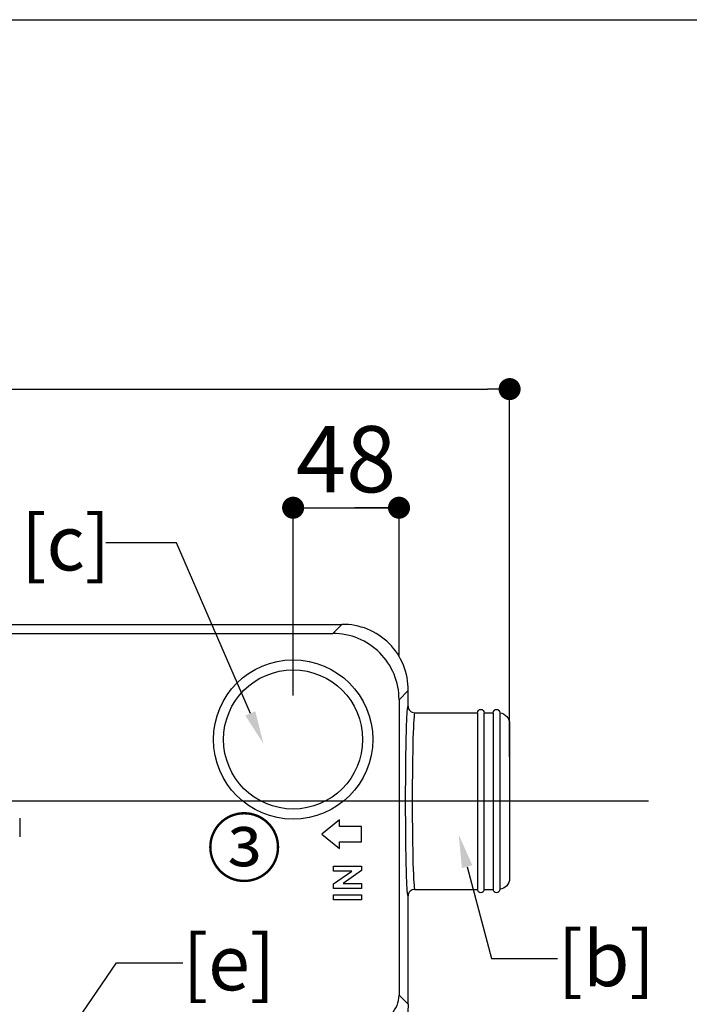
# Model space of a CAD drawing. Units: millimetres. Extents: x 105 to 2890, y 137 to 2051.
# Drawn here: x 1735 to 2038, y 1604 to 2051 of the extents above; entities that cross this region are included whole.
import ezdxf
from ezdxf import colors
from ezdxf.entities.mleader import LeaderData, LeaderLine
from ezdxf.enums import TextEntityAlignment as Align
from ezdxf.math import Vec2, Vec3

# ---------------------------------------------------------------- set-up
doc = ezdxf.new("R2010")
doc.units = ezdxf.units.MM
doc.linetypes.add('STCENTER', pattern=[17.4625, 12.7, -1.5875, 1.5875, -1.5875])
doc.layers.get('0').update_dxf_attribs({"color": 254})
for name, color, linetype in [('_0-1_中心線', 54, 'Continuous'), ('_0-3_引き出し文字', 210, 'Continuous'), ('_0-4_能力曲線', 22, 'Continuous'), ('_0-5_本体', 7, 'Continuous'), ('_0-6_寸法線', 3, 'Continuous')]:
    doc.layers.add(name, color=color, linetype=linetype)
doc.styles.add('ＭＳ ゴシック', font='MS Gothic.ttf')
doc.dimstyles.new('sunpou kobayashi', dxfattribs={"dimscale": 10, "dimtxt": 3, "dimasz": 1, "dimexe": 0, "dimexo": 2, "dimgap": 0.7, "dimtad": 1, "dimdec": 0, "dimdsep": 46, "dimtxsty": 'ＭＳ ゴシック', "dimblk1": 'DOT', "dimblk2": 'DOT', "dimsah": 1, "dimcen": 0, "dimclrd": 256, "dimclre": 256, "dimclrt": 256, "dimazin": 0, "dimtfac": 1, "dimtdec": 0, "dimtix": 1, "dimtmove": 1, "dimatfit": 3, "dimldrblk": 'DOT', "dimfxl": 0, "dimtolj": 1, "dimtzin": 0, "dimlwd": -1, "dimlwe": -1, "dimarcsym": 0})

# ---------------------------------------------------------------- blocks, each defined once
blk = doc.blocks.new('_Dot')
at = {"color": 0, "linetype": 'ByBlock', "lineweight": -2}
blk.add_line((-0.5, 0), (-1, 0), dxfattribs=at)
at = {"color": 0, "linetype": 'ByBlock', "const_width": 0.5}
blk.add_lwpolyline([(-0.25, 0, 1), (0.25, 0, 1)], format="xyb", close=True, dxfattribs=at)
blk = doc.blocks.new('*D17')
at = {"layer": '_0-6_寸法線', "transparency": 16777216}
for p, q in [((1236.79, 1727.37), (1236.79, 1883.18)), ((1246.79, 1883.18), (1946.74, 1883.18)), ((1956.74, 1716.47), (1956.74, 1883.18))]:
    blk.add_line(p, q, dxfattribs=at)
at = {"layer": 'Defpoints', "color": 0, "linetype": 'STCENTER', "transparency": 16777216}
for p in [(1956.74, 1883.18), (1236.79, 1707.37, 48.76), (1956.74, 1696.47, 48.76)]:
    blk.add_point(p, dxfattribs=at)
at = {"layer": '_0-6_寸法線', "linetype": 'STCENTER', "transparency": 16777216, "xscale": 9.999999999999998, "yscale": 9.999999999999998, "zscale": 9.999999999999998, "rotation": 180}
blk.add_blockref('_Dot', (1236.79, 1883.18), dxfattribs=at)
at = {"layer": '_0-6_寸法線', "linetype": 'STCENTER', "transparency": 16777216, "xscale": 9.999999999999998, "yscale": 9.999999999999998, "zscale": 9.999999999999998}
blk.add_blockref('_Dot', (1956.74, 1883.18), dxfattribs=at)
at = {"layer": '_0-6_寸法線', "linetype": 'STCENTER', "transparency": 16777216, "insert": (1596.76, 1905.18), "char_height": 30, "attachment_point": 5, "style": 'ＭＳ ゴシック'}
blk.add_mtext('\\A1;720', dxfattribs=at)
blk = doc.blocks.new('*D22')
at = {"layer": '_0-6_寸法線', "transparency": 16777216}
for p, q in [((1858.55, 1744.38), (1858.55, 1829.42)), ((1858.55, 1829.42), (1906.58, 1829.42)), ((1906.58, 1762.4), (1906.58, 1829.42))]:
    blk.add_line(p, q, dxfattribs=at)
at = {"layer": '_0-6_寸法線', "linetype": 'STCENTER', "transparency": 16777216}
for p, q in [((1868.55, 1829.42), (1878.55, 1829.42)), ((1896.58, 1829.42), (1886.58, 1829.42))]:
    blk.add_line(p, q, dxfattribs=at)
at = {"layer": 'Defpoints', "color": 0, "linetype": 'STCENTER', "transparency": 16777216}
for p in [(1906.58, 1829.42), (1906.58, 1742.4, 206.19), (1858.55, 1724.38, 300.95)]:
    blk.add_point(p, dxfattribs=at)
at = {"layer": '_0-6_寸法線', "linetype": 'STCENTER', "transparency": 16777216, "xscale": 9.999999999999998, "yscale": 9.999999999999998, "zscale": 9.999999999999998, "rotation": 180}
blk.add_blockref('_Dot', (1858.55, 1829.42), dxfattribs=at)
at = {"layer": '_0-6_寸法線', "linetype": 'STCENTER', "transparency": 16777216, "xscale": 9.999999999999998, "yscale": 9.999999999999998, "zscale": 9.999999999999998}
blk.add_blockref('_Dot', (1906.58, 1829.42), dxfattribs=at)
at = {"layer": '_0-6_寸法線', "linetype": 'STCENTER', "transparency": 16777216, "insert": (1882.56, 1851.42), "char_height": 30, "attachment_point": 5, "style": 'ＭＳ ゴシック'}
blk.add_mtext('\\A1;48', dxfattribs=at)

msp = doc.modelspace()

# ---------------------------------------------------------------- linework, layer by layer
msp.add_line((105.2, 2050.62), (2890.19, 2050.62))
at = {"layer": '_0-1_中心線'}
msp.add_line((2019.72, 1696.47, 47.66), (1201.81, 1696.47, 31.25), dxfattribs=at)
at = {"layer": '_0-5_本体', "extrusion": (-1, -2e-16, -5.932e-13)}
for p, q in [((1448.34, 1776.54, 48.76), (1880.69, 1776.54, 48.76)), ((1452.46, 1772.41, 206.19), (1876.57, 1772.41, 206.19)), ((1910.71, 1746.52, 48.76), (1906.58, 1742.4, 206.19)), ((1910.71, 1739.51, 48.76), (1910.71, 1746.52, 48.76)), ((1906.58, 1742.4, 206.19), (1906.58, 1608.46, 206.19)), ((1913.71, 1736.51, 48.76), (1942.23, 1736.51, 48.76)), ((1945.23, 1736.51, 48.76), (1949.24, 1736.51, 48.76)), ((1879.57, 1687.97, 218.89), (1871.56, 1681.46, 218.89)), ((1879.57, 1684.97, 218.89), (1879.57, 1687.97, 218.89)), ((1889.57, 1684.97, 218.89), (1879.57, 1684.97, 218.89)), ((1889.57, 1677.96, 218.89), (1889.57, 1684.97, 218.89)), ((1871.56, 1681.46, 218.89), (1879.57, 1674.96, 218.89)), ((1879.57, 1674.96, 218.89), (1879.57, 1677.96, 218.89)), ((1879.57, 1677.96, 218.89), (1889.57, 1677.96, 218.89)), ((1876.86, 1666.99, 218.89), (1889.57, 1666.99, 218.89)), ((1876.86, 1664.7, 218.89), (1876.86, 1666.99, 218.89)), ((1885.23, 1664.7, 218.89), (1876.86, 1664.7, 218.89)), ((1876.86, 1658.94, 218.89), (1885.23, 1664.7, 218.89)), ((1889.57, 1664.92, 218.89), (1881.24, 1659.16, 218.89)), ((1889.57, 1666.99, 218.89), (1889.57, 1664.92, 218.89)), ((1876.86, 1656.88, 218.89), (1876.86, 1658.94, 218.89)), ((1889.57, 1656.88, 218.89), (1876.86, 1656.88, 218.89)), ((1881.24, 1659.16, 218.89), (1889.57, 1659.16, 218.89)), ((1889.57, 1659.16, 218.89), (1889.57, 1656.88, 218.89)), ((1913.71, 1656.44, 48.76), (1942.23, 1656.44, 48.76)), ((1945.23, 1656.44, 48.76), (1949.24, 1656.44, 48.76)), ((1876.86, 1653.95, 218.89), (1889.57, 1653.95, 218.89)), ((1876.86, 1651.67, 218.89), (1876.86, 1653.95, 218.89)), ((1889.57, 1651.67, 218.89), (1876.86, 1651.67, 218.89)), ((1889.57, 1653.95, 218.89), (1889.57, 1651.67, 218.89)), ((1910.71, 1604.34, 48.76), (1910.71, 1653.44, 48.76)), ((1906.58, 1608.46, 206.19), (1910.71, 1604.34, 48.76)), ((1910.71, 1604.34, 10.89), (1909.44, 1570.63, 0.72))]:
    msp.add_line(p, q, dxfattribs=at)
at = {"layer": '_0-5_本体'}
msp.add_line((1876.57, 1772.41, 206.19), (1880.69, 1776.54, 48.88), dxfattribs=at)
for centre, radius in [((1858.55, 1724.38, 300.95), 36.13), ((1858.55, 1724.38, 313.14), 31.54)]:
    msp.add_circle(centre, radius, dxfattribs=at)
for centre, radius, start, end in [((1881.19, 1747.02, 48.76), 29.52, 359.0389, 90.961), ((1876.66, 1742.49, 206.19), 29.93, 359.8333, 90.1667), ((1913.62, 1739.41, 48.76), 2.91, 178.1785, 271.8429), ((1913.68, 1653.47, 48.76), 2.98, 89.5114, 180.4883), ((1894.65, 1608.39, 206.19), 11.94, 269.6681, 0.3319)]:
    msp.add_arc(centre, radius, start, end, dxfattribs=at)
at = {"layer": '_0-5_本体', "extrusion": (-1, -2e-16, -5.932e-13)}
for centre, radius, start, end in [((-1771.53, 48.85, -1878.98), 5, 261.0098, 261.0111), ((-1696.47, 48.76, -1945.23), 40.03, 0, 180)]:
    msp.add_arc(centre, radius, start, end, dxfattribs=at)
at = {"layer": '_0-5_本体', "extrusion": (4.00009e-05, -0.114783, -0.993391)}
msp.add_arc((1879.58, -1701.21, -246.93), 53.54, 271.8445, 271.8453, dxfattribs=at)
at = {"layer": '_0-5_本体', "extrusion": (0.021368, 0.57772, 0.815956)}
msp.add_arc((-1839.86, -1452.94, 1084.21), 5, 264.7044, 264.7049, dxfattribs=at)
at = {"layer": '_0-5_本体', "extrusion": (5.932e-13, 0, -1)}
for centre, radius, start, end in [((-1943.73, 1736.51, -48.76), 1.5, 0, 180), ((-1950.74, 1736.51, -48.76), 1.5, 0, 180), ((-1951.74, 1731.5, -48.76), 5, 95.7392, 180), ((-1951.74, 1661.45, -48.76), 5, 180, 264.2608), ((-1943.73, 1656.44, -48.76), 1.5, 180, 0), ((-1950.74, 1656.44, -48.76), 1.5, 180, 0)]:
    msp.add_arc(centre, radius, start, end, dxfattribs=at)
at = {"layer": '_0-5_本体', "extrusion": (1, 2e-16, 5.932e-13)}
for centre, radius in [((1696.47, 48.76, 1942.23), 40.03), ((1696.47, 48.76, 1949.24), 40.03), ((1696.47, 48.76, 1952.24), 40.03), ((1696.47, 48.76, 1956.74), 35.03)]:
    msp.add_arc(centre, radius, 0, 180, dxfattribs=at)
at = {"layer": '_0-5_本体', "extrusion": (0.999604, 2e-16, 0.028139)}
msp.add_ellipse((1913.71, 1696.47, 48.76), major_axis=(-1.13, 0, 40.03), ratio=0.999604, start_param=-1.570796, end_param=1.570796, dxfattribs=at)
at = {"layer": '_0-5_本体', "extrusion": (0.999604, 1.94289e-16, -0.028139)}
msp.add_ellipse((1913.71, 1696.47, 48.76), major_axis=(0.8, -28.31, 28.3), ratio=1, start_param=3.926022, end_param=3.926991, dxfattribs=at)
at = {"layer": '_0-5_本体'}
for points in [[(1906.32, 1746.39, 40.33), (1906.32, 1746.39, 40.33), (1906.32, 1746.39, 40.33), (1906.32, 1746.39, 40.33)], [(1906.34, 1746.18, 39.07), (1906.34, 1746.18, 39.07), (1906.34, 1746.18, 39.07), (1906.34, 1746.18, 39.07)], [(1910.51, 1738.81, 56.38), (1910.58, 1739.32, 53.59), (1910.65, 1739.5, 51.02), (1910.71, 1739.51, 48.76)], [(1909.92, 1727.19, 78.82), (1909.97, 1729.25, 76.72), (1910.03, 1731.03, 74.47), (1910.09, 1732.53, 72.16)], [(1734.53, 1688.68, 220.89), (1734.55, 1687.96, 220.89), (1734.55, 1687.27, 221.04), (1734.56, 1686.58, 221.21)], [(1734.56, 1682.35, 221.21), (1734.55, 1681.66, 221.04), (1734.55, 1680.97, 220.89), (1734.53, 1680.25, 220.89)], [(1910.29, 1656.49, 64.58), (1910.22, 1657.49, 67.1), (1910.16, 1658.79, 69.67), (1910.09, 1660.41, 72.16)], [(1910.51, 1654.14, 56.38), (1910.44, 1654.61, 58.97), (1910.37, 1655.36, 61.75), (1910.29, 1656.49, 64.58)], [(1910.71, 1653.44, 48.76), (1910.65, 1653.45, 51.02), (1910.58, 1653.63, 53.59), (1910.51, 1654.14, 56.38)]]:
    msp.add_open_spline(points, degree=3, dxfattribs=at)
for points, knots in [([(1910.09, 1732.53, 72.16), (1910.16, 1734.16, 69.67), (1910.22, 1735.46, 67.1), (1910.29, 1736.46, 64.58), (1910.37, 1737.59, 61.75), (1910.44, 1738.34, 58.97), (1910.51, 1738.81, 56.38)], [4.0257153, 4.0257153, 4.0257153, 4.0257153, 4.2315742, 4.2315742, 4.2315742, 4.4628574, 4.4628574, 4.4628574, 4.4628574]), ([(1909.67, 1713.13, 88.36), (1909.7, 1715.79, 87.24), (1909.73, 1718.31, 85.86), (1909.77, 1720.63, 84.29), (1909.82, 1723.04, 82.65), (1909.87, 1725.24, 80.81), (1909.92, 1727.19, 78.82)], [3.4804309, 3.4804309, 3.4804309, 3.4804309, 3.6546313, 3.6546313, 3.6546313, 3.8352263, 3.8352263, 3.8352263, 3.8352263]), ([(1909.67, 1679.82, 88.36), (1909.64, 1682.42, 89.45), (1909.62, 1685.16, 90.3), (1909.6, 1687.98, 90.86), (1909.59, 1690.76, 91.42), (1909.58, 1693.62, 91.71), (1909.58, 1696.47, 91.71), (1909.58, 1699.33, 91.71), (1909.59, 1702.18, 91.42), (1909.6, 1704.97, 90.86), (1909.62, 1707.78, 90.3), (1909.64, 1710.53, 89.45), (1909.67, 1713.13, 88.36)], [2.8027545, 2.8027545, 2.8027545, 2.8027545, 2.9730881, 2.9730881, 2.9730881, 3.1415927, 3.1415927, 3.1415927, 3.3100972, 3.3100972, 3.3100972, 3.4804309, 3.4804309, 3.4804309, 3.4804309]), ([(1734.56, 1686.58, 221.21), (1734.56, 1686.24, 221.29), (1734.57, 1685.88, 221.34), (1734.57, 1685.17, 221.42), (1734.57, 1684.81, 221.43), (1734.57, 1684.11, 221.43), (1734.57, 1683.75, 221.41), (1734.57, 1683.05, 221.34), (1734.56, 1682.7, 221.29), (1734.56, 1682.35, 221.21)], [0, 0, 0, 0, 0.001069503, 0.001069503, 0.002139006, 0.002139006, 0.003208509, 0.003208509, 0.004278011, 0.004278011, 0.004278011, 0.004278011]), ([(1910.09, 1660.41, 72.16), (1910.03, 1661.92, 74.47), (1909.97, 1663.7, 76.72), (1909.92, 1665.76, 78.82), (1909.87, 1667.71, 80.81), (1909.82, 1669.91, 82.65), (1909.77, 1672.31, 84.29), (1909.73, 1674.64, 85.86), (1909.7, 1677.16, 87.24), (1909.67, 1679.82, 88.36)], [2.25747, 2.25747, 2.25747, 2.25747, 2.447959, 2.447959, 2.447959, 2.628554, 2.628554, 2.628554, 2.8027545, 2.8027545, 2.8027545, 2.8027545])]:
    msp.add_open_spline(points, degree=3, knots=knots, dxfattribs=at)

# ---------------------------------------------------------------- texts
at = {"layer": '_0-3_引き出し文字', "style": 'ＭＳ ゴシック'}
msp.add_text('[c]', height=25, dxfattribs=at).set_placement((1775.64, 1813.49, 277.16), align=Align.MIDDLE_RIGHT)
for s, p in [('[b]', (1978.47, 1625.06)), ('[e]', (1808.49, 1623.19))]:
    msp.add_text(s, height=25, dxfattribs=at).set_placement(p, align=Align.MIDDLE_LEFT)
at = {"layer": '_0-4_能力曲線', "style": 'ＭＳ ゴシック'}
msp.add_text('③', height=25, dxfattribs=at).set_placement((1836.35, 1671.89), align=Align.MIDDLE)

# ---------------------------------------------------------------- dimensions: what is measured, and where the dimension line sits
at = {"layer": '_0-6_寸法線', "linetype": 'STCENTER'}
for base, p1, p2, picture, middle in [((1956.74, 1883.18), (1236.79, 1707.37, 48.76), (1956.74, 1696.47, 48.76), '*D17', (1596.76, 1905.18)), ((1906.58, 1829.42), (1858.55, 1724.38, 300.95), (1906.58, 1742.4, 206.19), '*D22', (1882.56, 1851.42))]:
    dim = msp.add_linear_dim(base=base, p1=p1, p2=p2, dimstyle='sunpou kobayashi', dxfattribs=at)
    dim.commit()
    dim.dimension.update_dxf_attribs({"geometry": picture, "text_midpoint": middle})

# ---------------------------------------------------------------- leaders
at = {"layer": '_0-3_引き出し文字'}
ml = msp.add_multileader_mtext('Standard', dxfattribs=at)
ml.set_content('', color=256, style='ＭＳ ゴシック')
ml.set_leader_properties()
ml.build(insert=Vec2(0, 0))
ml.multileader.update_dxf_attribs({"text_right_attachment_type": 6, "dogleg_length": 30, "arrow_head_size": 15})
ctx = ml.context
ctx.base_point, ctx.arrow_head_size, ctx.plane_origin = Vec3(1771.64, 1815.49, 31.25), 15, Vec3(2308.92, 1928.13, 31.25)
ctx.right_attachment, ctx.text_align_type = 6, 2
notes = []
notes.append((ctx, [(0, (1, 1, 0), (1805.64, 1813.49, 31.25), (-1, 0), 30, [(0, [(1845.12, 1722.4, 31.25)], 0, [])])]))
ctx.mtext.insert, ctx.mtext.alignment, ctx.mtext.flow_direction = Vec3(1773.64, 1817.49, 31.25), 3, 5
ml = msp.add_multileader_mtext('Standard', dxfattribs=at)
ml.set_content('', color=256, style='ＭＳ ゴシック')
ml.set_leader_properties()
ml.build(insert=Vec2(0, 0))
ml.multileader.update_dxf_attribs({"text_right_attachment_type": 6, "dogleg_length": 30, "arrow_head_size": 15})
ctx = ml.context
ctx.base_point, ctx.arrow_head_size, ctx.plane_origin = Vec3(1978.47, 1625.06, 277.16), 15, Vec3(2411.44, 1912.22, 277.16)
ctx.right_attachment = 6
notes.append((ctx, [(1, (1, 1, 0), (1948.47, 1625.06, 277.16), (1, 0), 30, [(0, [(1933.66, 1681.23, 277.16)], 0, [])])]))
ctx.mtext.insert, ctx.mtext.flow_direction = Vec3(1980.47, 1627.06, 277.16), 5
ml = msp.add_multileader_mtext('Standard', dxfattribs=at)
ml.set_content('', color=256, style='ＭＳ ゴシック')
ml.set_leader_properties()
ml.build(insert=Vec2(0, 0))
ml.multileader.update_dxf_attribs({"text_right_attachment_type": 6, "dogleg_length": 30, "arrow_head_size": 15})
ctx = ml.context
ctx.base_point, ctx.arrow_head_size, ctx.plane_origin = Vec3(1808.49, 1623.19), 15, Vec3(2232.11, 1745.57)
ctx.right_attachment = 6
notes.append((ctx, [(1, (1, 1, 0), (1778.49, 1623.19), (1, 0), 30, [(0, [(1721.51, 1539.83)], 0, [])])]))
ctx.mtext.insert, ctx.mtext.flow_direction = Vec3(1810.49, 1625.19), 5
for ctx, leaders in notes:
    for number, flags, end, landing, length, lines in leaders:
        leader = LeaderData()
        leader.index, (leader.has_last_leader_line, leader.has_dogleg_vector, leader.attachment_direction) = number, flags
        leader.last_leader_point, leader.dogleg_vector, leader.dogleg_length = Vec3(end), Vec3(landing), length
        for number, points, colour, breaks in lines:
            line = LeaderLine()
            line.index, line.vertices, line.color, line.breaks = number, Vec3.list(points), colors.encode_raw_color(colour), breaks
            leader.lines.append(line)
        ctx.leaders.append(leader)

doc.saveas('drawing.dxf')
